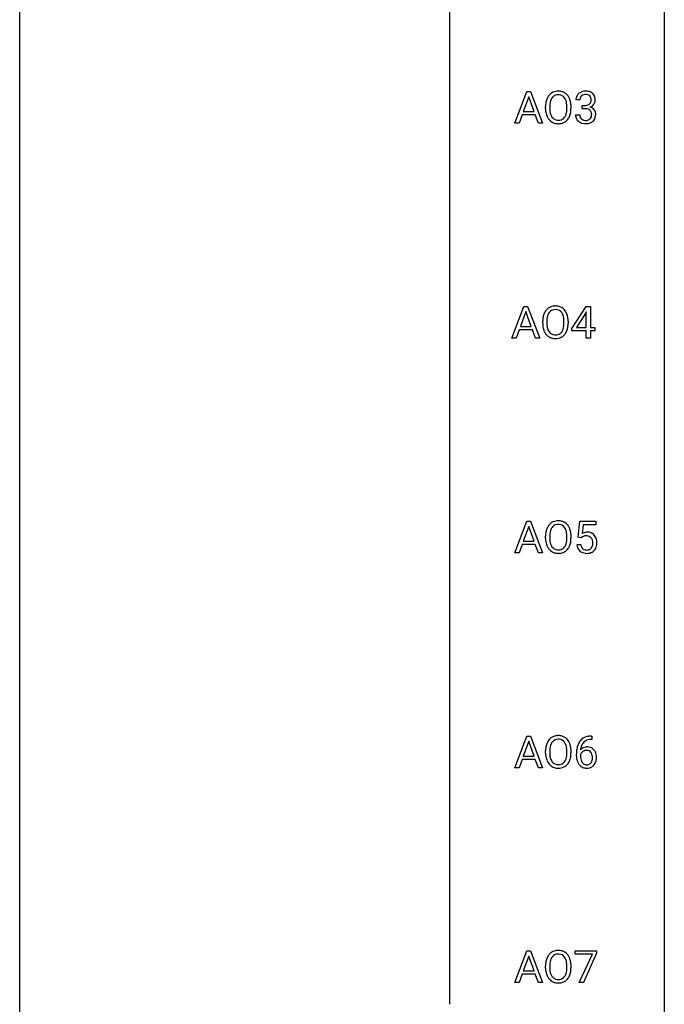
# Model space of a CAD drawing. Extents: x 3 to 27, y -3 to 140.
# Drawn here: x 3 to 27, y 67 to 104 of the extents above; entities that cross this region are included whole.
import ezdxf

# ---------------------------------------------------------------- set-up
doc = ezdxf.new("R2010")
doc.units = 0
doc.layers.add('DEFAULT_255_1_234', color=255, linetype='CONTINUOUS')
doc.layers.add('DEFAULT_255_2_778', color=255, linetype='CONTINUOUS')

msp = doc.modelspace()

# ---------------------------------------------------------------- linework, layer by layer
at = {"layer": 'DEFAULT_255_1_234'}
for p, q in [((21.067, 99.89), (21.514, 101.06)), ((21.581, 100.869), (21.383, 100.323)), ((21.514, 101.06), (21.649, 101.06)), ((21.781, 100.323), (21.581, 100.869)), ((21.649, 101.06), (22.096, 99.89)), ((22.204, 100.427), (22.204, 100.511)), ((22.357, 100.523), (22.357, 100.437)), ((22.991, 100.426), (22.991, 100.513)), ((23.144, 100.511), (23.144, 100.437)), ((23.474, 100.753), (23.326, 100.753)), ((23.553, 100.426), (23.553, 100.547)), ((23.553, 100.547), (23.665, 100.547)), ((23.665, 100.426), (23.553, 100.426)), ((21.336, 100.196), (21.226, 99.89)), ((21.826, 100.196), (21.336, 100.196)), ((21.383, 100.323), (21.781, 100.323)), ((21.938, 99.89), (21.826, 100.196)), ((23.315, 100.199), (23.465, 100.199)), ((21.226, 99.89), (21.067, 99.89)), ((22.096, 99.89), (21.938, 99.89)), ((20.961, 91.953), (21.408, 93.122)), ((21.476, 92.932), (21.277, 92.385)), ((21.408, 93.122), (21.543, 93.122)), ((21.675, 92.385), (21.476, 92.932)), ((21.543, 93.122), (21.99, 91.953)), ((23.177, 92.312), (23.7, 93.122)), ((23.691, 92.887), (23.345, 92.346)), ((23.709, 92.919), (23.691, 92.887)), ((23.7, 93.122), (23.859, 93.122)), ((23.709, 92.346), (23.709, 92.919)), ((23.859, 93.122), (23.859, 92.346)), ((22.098, 92.489), (22.098, 92.574)), ((22.251, 92.586), (22.251, 92.5)), ((22.885, 92.489), (22.885, 92.575)), ((23.038, 92.574), (23.038, 92.5)), ((21.231, 92.258), (21.121, 91.953)), ((21.72, 92.258), (21.231, 92.258)), ((21.277, 92.385), (21.675, 92.385)), ((21.832, 91.953), (21.72, 92.258)), ((23.177, 92.224), (23.177, 92.312)), ((23.709, 92.224), (23.177, 92.224)), ((23.345, 92.346), (23.709, 92.346)), ((23.709, 91.953), (23.709, 92.224)), ((23.859, 92.346), (24.021, 92.346)), ((24.021, 92.224), (23.859, 92.224)), ((23.859, 92.224), (23.859, 91.953)), ((24.021, 92.346), (24.021, 92.224)), ((21.121, 91.953), (20.961, 91.953)), ((21.99, 91.953), (21.832, 91.953)), ((23.859, 91.953), (23.709, 91.953)), ((21.067, 84.015), (21.514, 85.185)), ((21.514, 85.185), (21.649, 85.185)), ((21.649, 85.185), (22.096, 84.015)), ((23.405, 84.602), (23.465, 85.185)), ((23.465, 85.185), (24.064, 85.185)), ((24.064, 85.185), (24.064, 85.047)), ((21.581, 84.994), (21.383, 84.448)), ((21.781, 84.448), (21.581, 84.994)), ((23.591, 85.047), (23.556, 84.729)), ((24.064, 85.047), (23.591, 85.047)), ((21.383, 84.448), (21.781, 84.448)), ((22.204, 84.552), (22.204, 84.636)), ((22.357, 84.648), (22.357, 84.562)), ((22.991, 84.551), (22.991, 84.638)), ((23.144, 84.636), (23.144, 84.562)), ((23.524, 84.571), (23.405, 84.602)), ((23.564, 84.603), (23.524, 84.571)), ((21.336, 84.321), (21.226, 84.015)), ((21.826, 84.321), (21.336, 84.321)), ((21.938, 84.015), (21.826, 84.321)), ((23.364, 84.323), (23.504, 84.323)), ((21.226, 84.015), (21.067, 84.015)), ((22.096, 84.015), (21.938, 84.015)), ((21.067, 76.078), (21.514, 77.247)), ((21.514, 77.247), (21.649, 77.247)), ((21.649, 77.247), (22.096, 76.078)), ((23.894, 77.248), (23.92, 77.248)), ((23.92, 77.248), (23.92, 77.122)), ((21.581, 77.057), (21.383, 76.51)), ((21.781, 76.51), (21.581, 77.057)), ((23.92, 77.122), (23.893, 77.122)), ((21.383, 76.51), (21.781, 76.51)), ((22.204, 76.614), (22.204, 76.699)), ((22.357, 76.711), (22.357, 76.625)), ((22.991, 76.614), (22.991, 76.7)), ((23.144, 76.699), (23.144, 76.625)), ((23.346, 76.523), (23.346, 76.58)), ((23.495, 76.561), (23.495, 76.506)), ((21.226, 76.078), (21.067, 76.078)), ((21.336, 76.383), (21.226, 76.078)), ((21.826, 76.383), (21.336, 76.383)), ((21.938, 76.078), (21.826, 76.383)), ((22.096, 76.078), (21.938, 76.078)), ((21.067, 68.14), (21.514, 69.31)), ((21.514, 69.31), (21.649, 69.31)), ((21.649, 69.31), (22.096, 68.14)), ((23.302, 69.188), (23.302, 69.31)), ((23.302, 69.31), (24.092, 69.31)), ((23.935, 69.188), (23.302, 69.188)), ((23.452, 68.14), (23.935, 69.188)), ((24.092, 69.226), (23.608, 68.14)), ((24.092, 69.31), (24.092, 69.226)), ((21.581, 69.119), (21.383, 68.573)), ((21.781, 68.573), (21.581, 69.119)), ((22.204, 68.677), (22.204, 68.761)), ((22.357, 68.773), (22.357, 68.687)), ((22.991, 68.676), (22.991, 68.763)), ((23.144, 68.761), (23.144, 68.687)), ((21.336, 68.446), (21.226, 68.14)), ((21.826, 68.446), (21.336, 68.446)), ((21.383, 68.573), (21.781, 68.573)), ((21.938, 68.14), (21.826, 68.446)), ((21.226, 68.14), (21.067, 68.14)), ((22.096, 68.14), (21.938, 68.14)), ((23.608, 68.14), (23.452, 68.14))]:
    msp.add_line(p, q, dxfattribs=at)
for centre, radius, start, end in [((22.84, 100.55), 0.633, 155.8315, 169.509), ((22.712, 100.61), 0.491, 139.6258, 156.038), ((22.653, 100.657), 0.416, 122.6416, 139.3431), ((22.754, 100.603), 0.386, 143.5289, 163.2981), ((22.663, 100.639), 0.437, 93.0224, 122.4558), ((22.661, 100.674), 0.269, 110.8228, 143.9179), ((22.67, 100.636), 0.308, 89.3038, 109.9046), ((22.673, 100.542), 0.534, 89.9753, 93.6342), ((22.677, 100.582), 0.494, 73.7464, 90.4233), ((22.674, 100.57), 0.374, 84.3852, 90.0758), ((22.69, 100.674), 0.269, 36.1437, 85.6627), ((22.695, 100.65), 0.424, 57.6628, 73.4518), ((22.622, 100.621), 0.355, 20.3231, 36.4993), ((22.694, 100.652), 0.422, 29.144, 57.4147), ((22.601, 100.594), 0.532, 24.0983, 29.7324), ((22.497, 100.551), 0.644, 8.6655, 23.8241), ((23.636, 100.757), 0.31, 155.3484, 180.7485), ((23.631, 100.754), 0.307, 131.5745, 154.4798), ((23.663, 100.723), 0.352, 96.9875, 131.9691), ((23.731, 100.754), 0.257, 172.5097, 180.1367), ((23.659, 100.766), 0.183, 133.8349, 173.5344), ((23.663, 100.76), 0.191, 103.2932, 133.5619), ((23.683, 100.681), 0.273, 89.5325, 103.5319), ((23.684, 100.598), 0.478, 89.8596, 97.7825), ((23.689, 100.572), 0.504, 78.3655, 90.4132), ((23.689, 100.653), 0.301, 76.1117, 90.7026), ((23.728, 100.792), 0.157, 13.9577, 77.6713), ((23.725, 100.738), 0.334, 56.6229, 78.6387), ((23.593, 100.752), 0.297, 359.1805, 15.0453), ((23.747, 100.775), 0.291, 47.0254, 56.0854), ((23.749, 100.779), 0.287, 10.9208, 46.7778), ((23.612, 100.748), 0.427, 359.6364, 11.6087), ((23.03, 100.515), 0.826, 169.5254, 180.2765), ((23.033, 100.432), 0.829, 180.3724, 188.9252), ((23.185, 100.515), 0.828, 174.0509, 179.4177), ((23.135, 100.433), 0.778, 179.693, 188.7907), ((22.945, 100.543), 0.586, 163.0419, 174.314), ((22.459, 100.561), 0.529, 7.8928, 20.2962), ((22.159, 100.517), 0.832, 359.7056, 8.036), ((22.123, 100.434), 0.868, 353.403, 359.4848), ((22.28, 100.433), 0.864, 350.4877, 0.2625), ((22.274, 100.515), 0.871, 359.7807, 8.8219), ((23.662, 100.887), 0.339, 270.492, 281.8952), ((23.659, 99.971), 0.456, 84.0193, 89.3331), ((23.676, 100.107), 0.319, 71.901, 84.3554), ((23.686, 100.776), 0.226, 281.6692, 301.2943), ((23.711, 100.213), 0.207, 49.5089, 72.1836), ((23.703, 100.745), 0.191, 301.7833, 311.7545), ((23.712, 100.735), 0.177, 311.7324, 354.2802), ((23.718, 100.82), 0.357, 292.5402, 293.6925), ((23.758, 100.174), 0.331, 57.6435, 72.8625), ((23.746, 100.766), 0.297, 292.9802, 325.2392), ((23.64, 100.748), 0.251, 353.0938, 0.1181), ((23.793, 100.232), 0.263, 36.7249, 57.4698), ((23.731, 100.777), 0.315, 325.2334, 332.8746), ((23.796, 100.746), 0.243, 332.355, 359.7179), ((22.833, 100.399), 0.626, 188.7215, 204.8241), ((22.753, 100.365), 0.54, 205.1184, 209.647), ((22.666, 100.31), 0.437, 209.0633, 237.3493), ((22.868, 100.391), 0.508, 188.6331, 202.563), ((22.743, 100.34), 0.373, 202.8081, 216.1194), ((22.662, 100.275), 0.269, 215.0756, 264.638), ((22.697, 100.268), 0.26, 288.063, 323.8113), ((22.61, 100.333), 0.369, 323.6548, 342.659), ((22.406, 100.399), 0.582, 342.4092, 353.6451), ((22.644, 100.333), 0.484, 319.8877, 336.1328), ((22.509, 100.394), 0.632, 336.0278, 350.5787), ((23.711, 100.199), 0.396, 179.9755, 183.2323), ((23.607, 100.186), 0.291, 181.8183, 229.6455), ((23.694, 100.197), 0.229, 179.4465, 196.2869), ((23.645, 100.183), 0.179, 196.5661, 227.7059), ((23.662, 100.202), 0.203, 227.7652, 257.8763), ((23.731, 100.174), 0.171, 300.3576, 314.5518), ((23.73, 100.238), 0.176, 12.9498, 48.7551), ((23.723, 100.18), 0.182, 315.0728, 345.0431), ((23.63, 100.207), 0.278, 344.5987, 357.927), ((23.643, 100.216), 0.265, 359.5048, 13.424), ((23.541, 100.213), 0.367, 357.4749, 0.0231), ((23.757, 100.188), 0.297, 311.636, 343.7652), ((23.792, 100.233), 0.263, 8.0545, 36.3561), ((23.668, 100.213), 0.389, 343.983, 0.5572), ((23.706, 100.218), 0.351, 359.8321, 8.587), ((22.657, 100.299), 0.423, 237.5352, 252.1858), ((22.672, 100.353), 0.478, 252.522, 270.4416), ((22.675, 100.358), 0.353, 263.8464, 270.0834), ((22.679, 100.332), 0.327, 269.3649, 287.5152), ((22.676, 100.421), 0.547, 269.9171, 276.3398), ((22.693, 100.307), 0.432, 275.8196, 302.1885), ((22.704, 100.285), 0.407, 302.4806, 319.6144), ((23.649, 100.232), 0.354, 229.4223, 256.8556), ((23.683, 100.371), 0.496, 256.6829, 270.4412), ((23.684, 100.296), 0.3, 257.4584, 270.4266), ((23.689, 100.325), 0.329, 269.5962, 280.8789), ((23.689, 100.375), 0.5, 269.7286, 280.3856), ((23.712, 100.21), 0.212, 280.6346, 299.8596), ((23.719, 100.231), 0.354, 279.783, 311.6256), ((22.557, 92.701), 0.437, 93.0224, 122.4558), ((22.568, 92.605), 0.534, 89.9753, 93.6342), ((22.571, 92.645), 0.494, 73.7464, 90.4233), ((22.734, 92.613), 0.633, 155.8315, 169.509), ((22.606, 92.672), 0.491, 139.6258, 156.038), ((22.547, 92.72), 0.416, 122.6416, 139.3431), ((22.839, 92.605), 0.586, 163.0419, 174.314), ((22.648, 92.665), 0.386, 143.5289, 163.2981), ((22.555, 92.736), 0.269, 110.8228, 143.9179), ((22.564, 92.698), 0.308, 89.3038, 109.9046), ((22.568, 92.632), 0.374, 84.3852, 90.0758), ((22.585, 92.736), 0.269, 36.1437, 85.6627), ((22.589, 92.713), 0.424, 57.6628, 73.4518), ((22.516, 92.683), 0.355, 20.3231, 36.4993), ((22.588, 92.715), 0.422, 29.144, 57.4147), ((22.353, 92.623), 0.529, 7.8928, 20.2962), ((22.495, 92.656), 0.532, 24.0983, 29.7324), ((22.391, 92.614), 0.644, 8.6655, 23.8241), ((22.924, 92.578), 0.826, 169.5254, 180.2765), ((22.927, 92.495), 0.829, 180.3724, 188.9252), ((23.079, 92.577), 0.828, 174.0509, 179.4177), ((23.029, 92.496), 0.778, 179.693, 188.7907), ((22.053, 92.58), 0.832, 359.7056, 8.036), ((22.017, 92.496), 0.868, 353.403, 359.4848), ((22.174, 92.496), 0.864, 350.4877, 0.2625), ((22.168, 92.577), 0.871, 359.7807, 8.8219), ((22.727, 92.461), 0.626, 188.7215, 204.8241), ((22.647, 92.427), 0.54, 205.1184, 209.647), ((22.56, 92.373), 0.437, 209.0633, 237.3493), ((22.763, 92.453), 0.508, 188.6331, 202.563), ((22.637, 92.403), 0.373, 202.8081, 216.1194), ((22.556, 92.338), 0.269, 215.0756, 264.638), ((22.569, 92.421), 0.353, 263.8464, 270.0834), ((22.573, 92.395), 0.327, 269.3649, 287.5152), ((22.591, 92.33), 0.26, 288.063, 323.8113), ((22.504, 92.395), 0.369, 323.6548, 342.659), ((22.598, 92.347), 0.407, 302.4806, 319.6144), ((22.301, 92.461), 0.582, 342.4092, 353.6451), ((22.538, 92.396), 0.484, 319.8877, 336.1328), ((22.404, 92.456), 0.632, 336.0278, 350.5787), ((22.551, 92.361), 0.423, 237.5352, 252.1858), ((22.566, 92.415), 0.478, 252.522, 270.4416), ((22.57, 92.484), 0.547, 269.9171, 276.3398), ((22.587, 92.37), 0.432, 275.8196, 302.1885), ((22.653, 84.782), 0.416, 122.6416, 139.3431), ((22.663, 84.764), 0.437, 93.0224, 122.4558), ((22.673, 84.667), 0.534, 89.9753, 93.6342), ((22.677, 84.707), 0.494, 73.7464, 90.4233), ((22.695, 84.775), 0.424, 57.6628, 73.4518), ((22.694, 84.777), 0.422, 29.144, 57.4147), ((23.03, 84.64), 0.826, 169.5254, 180.2765), ((22.84, 84.675), 0.633, 155.8315, 169.509), ((22.712, 84.735), 0.491, 139.6258, 156.038), ((22.945, 84.668), 0.586, 163.0419, 174.314), ((22.754, 84.728), 0.386, 143.5289, 163.2981), ((22.661, 84.799), 0.269, 110.8228, 143.9179), ((22.67, 84.761), 0.308, 89.3038, 109.9046), ((22.674, 84.695), 0.374, 84.3852, 90.0758), ((22.69, 84.799), 0.269, 36.1437, 85.6627), ((22.622, 84.746), 0.355, 20.3231, 36.4993), ((22.459, 84.686), 0.529, 7.8928, 20.2962), ((22.601, 84.719), 0.532, 24.0983, 29.7324), ((22.497, 84.676), 0.644, 8.6655, 23.8241), ((22.274, 84.64), 0.871, 359.7807, 8.8219), ((23.741, 84.411), 0.368, 93.7182, 120.2539), ((23.75, 84.33), 0.449, 89.966, 94.2496), ((23.754, 84.389), 0.39, 73.8043, 90.5586), ((23.033, 84.557), 0.829, 180.3724, 188.9252), ((22.833, 84.524), 0.626, 188.7215, 204.8241), ((23.185, 84.64), 0.828, 174.0509, 179.4177), ((23.135, 84.558), 0.778, 179.693, 188.7907), ((22.868, 84.516), 0.508, 188.6331, 202.563), ((22.406, 84.524), 0.582, 342.4092, 353.6451), ((22.159, 84.642), 0.832, 359.7056, 8.036), ((22.123, 84.559), 0.868, 353.403, 359.4848), ((22.509, 84.519), 0.632, 336.0278, 350.5787), ((22.28, 84.558), 0.864, 350.4877, 0.2625), ((23.671, 84.463), 0.176, 114.1951, 127.3641), ((23.694, 84.409), 0.235, 98.9831, 113.8909), ((23.714, 84.286), 0.36, 89.6805, 99.1614), ((23.717, 84.353), 0.293, 84.6958, 90.0676), ((23.729, 84.434), 0.211, 41.785, 85.9893), ((23.778, 84.475), 0.302, 41.3071, 73.543), ((23.706, 84.415), 0.241, 12.649, 41.6081), ((23.6, 84.389), 0.35, 359.5577, 12.9535), ((23.736, 84.439), 0.356, 13.5076, 41.2174), ((23.572, 84.396), 0.526, 1.1331, 13.8829), ((23.431, 84.388), 0.667, 359.9919, 1.5443), ((22.753, 84.49), 0.54, 205.1184, 209.647), ((22.666, 84.435), 0.437, 209.0633, 237.3493), ((22.743, 84.465), 0.373, 202.8081, 216.1194), ((22.657, 84.424), 0.423, 237.5352, 252.1858), ((22.662, 84.4), 0.269, 215.0756, 264.638), ((22.675, 84.483), 0.353, 263.8464, 270.0834), ((22.679, 84.457), 0.327, 269.3649, 287.5152), ((22.693, 84.432), 0.432, 275.8196, 302.1885), ((22.697, 84.393), 0.26, 288.063, 323.8113), ((22.61, 84.458), 0.369, 323.6548, 342.659), ((22.704, 84.41), 0.407, 302.4806, 319.6144), ((22.644, 84.458), 0.484, 319.8877, 336.1328), ((23.811, 84.362), 0.449, 184.9247, 194.4976), ((23.687, 84.325), 0.32, 193.7537, 228.5271), ((23.695, 84.337), 0.334, 228.9024, 256.3314), ((23.83, 84.365), 0.329, 187.3601, 198.6733), ((23.725, 84.329), 0.218, 198.4452, 217.7945), ((23.696, 84.308), 0.182, 218.2887, 228.5612), ((23.706, 84.321), 0.198, 228.9655, 258.1235), ((23.726, 84.409), 0.288, 257.7258, 270.4014), ((23.731, 84.365), 0.244, 269.4204, 286.4209), ((23.746, 84.311), 0.188, 286.7251, 320.6004), ((23.769, 84.323), 0.319, 281.8396, 316.5458), ((23.707, 84.342), 0.237, 320.6713, 344.5442), ((23.592, 84.376), 0.358, 344.2412, 356.7357), ((23.467, 84.386), 0.483, 356.3549, 0.05), ((23.763, 84.326), 0.326, 316.8171, 323.1493), ((23.734, 84.344), 0.36, 323.673, 348.1673), ((23.559, 84.384), 0.54, 347.8572, 0.4293), ((22.672, 84.478), 0.478, 252.522, 270.4416), ((22.676, 84.546), 0.547, 269.9171, 276.3398), ((23.725, 84.457), 0.458, 256.2427, 270.4486), ((23.732, 84.478), 0.479, 269.577, 282.4215), ((22.653, 76.845), 0.416, 122.6416, 139.3431), ((22.663, 76.826), 0.437, 93.0224, 122.4558), ((22.67, 76.823), 0.308, 89.3038, 109.9046), ((22.673, 76.73), 0.534, 89.9753, 93.6342), ((22.677, 76.77), 0.494, 73.7464, 90.4233), ((22.674, 76.757), 0.374, 84.3852, 90.0758), ((22.69, 76.861), 0.269, 36.1437, 85.6627), ((22.695, 76.838), 0.424, 57.6628, 73.4518), ((22.694, 76.84), 0.422, 29.144, 57.4147), ((23.834, 76.789), 0.451, 102.8716, 140.8565), ((23.898, 76.545), 0.703, 90.3778, 103.5869), ((23.03, 76.703), 0.826, 169.5254, 180.2765), ((22.84, 76.738), 0.633, 155.8315, 169.509), ((22.712, 76.797), 0.491, 139.6258, 156.038), ((23.185, 76.702), 0.828, 174.0509, 179.4177), ((22.945, 76.73), 0.586, 163.0419, 174.314), ((22.754, 76.79), 0.386, 143.5289, 163.2981), ((22.661, 76.861), 0.269, 110.8228, 143.9179), ((22.622, 76.808), 0.355, 20.3231, 36.4993), ((22.459, 76.748), 0.529, 7.8928, 20.2962), ((22.159, 76.705), 0.832, 359.7056, 8.036), ((22.601, 76.781), 0.532, 24.0983, 29.7324), ((22.497, 76.739), 0.644, 8.6655, 23.8241), ((22.274, 76.702), 0.871, 359.7807, 8.8219), ((24.559, 76.587), 1.213, 171.4525, 180.3159), ((24.119, 76.655), 0.768, 157.9803, 171.6247), ((23.898, 76.743), 0.53, 141.4298, 157.8541), ((23.727, 76.54), 0.303, 95.8331, 138.9955), ((24.041, 76.698), 0.545, 161.285, 174.2077), ((23.876, 76.756), 0.369, 134.5303, 161.6211), ((23.859, 76.767), 0.35, 104.2855, 133.8629), ((23.749, 76.412), 0.433, 89.8754, 97.0544), ((23.754, 76.496), 0.349, 71.6408, 90.624), ((23.898, 76.622), 0.5, 90.6001, 104.5147), ((23.769, 76.551), 0.292, 39.6368, 71.019), ((23.033, 76.62), 0.829, 180.3724, 188.9252), ((22.833, 76.586), 0.626, 188.7215, 204.8241), ((23.135, 76.621), 0.778, 179.693, 188.7907), ((22.868, 76.578), 0.508, 188.6331, 202.563), ((22.61, 76.52), 0.369, 323.6548, 342.659), ((22.406, 76.586), 0.582, 342.4092, 353.6451), ((22.123, 76.621), 0.868, 353.403, 359.4848), ((22.509, 76.581), 0.632, 336.0278, 350.5787), ((22.28, 76.621), 0.864, 350.4877, 0.2625), ((24, 76.519), 0.655, 179.6345, 191.7836), ((23.711, 76.483), 0.23, 145.2975, 160.266), ((24.019, 76.503), 0.523, 179.6514, 190.2856), ((24.182, 76.678), 0.687, 173.7811, 174.9255), ((23.849, 76.471), 0.351, 190.0945, 207.5098), ((23.729, 76.469), 0.252, 124.9745, 144.8959), ((23.724, 76.484), 0.237, 89.8751, 126.2072), ((23.725, 76.486), 0.235, 85.0141, 90.0513), ((23.732, 76.536), 0.184, 36.8251, 85.7416), ((23.69, 76.498), 0.241, 32.3035, 38.0827), ((23.659, 76.482), 0.276, 11.0482, 31.8146), ((23.557, 76.447), 0.38, 346.2582, 358.7742), ((23.531, 76.455), 0.407, 359.6214, 11.2839), ((23.456, 76.452), 0.482, 358.3755, 0.0098), ((23.705, 76.496), 0.376, 10.6587, 39.9044), ((23.546, 76.455), 0.539, 347.2487, 0.4369), ((23.55, 76.462), 0.535, 359.6826, 11.1326), ((22.753, 76.552), 0.54, 205.1184, 209.647), ((22.666, 76.498), 0.437, 209.0633, 237.3493), ((22.743, 76.528), 0.373, 202.8081, 216.1194), ((22.657, 76.486), 0.423, 237.5352, 252.1858), ((22.662, 76.463), 0.269, 215.0756, 264.638), ((22.672, 76.54), 0.478, 252.522, 270.4416), ((22.675, 76.546), 0.353, 263.8464, 270.0834), ((22.679, 76.52), 0.327, 269.3649, 287.5152), ((22.676, 76.609), 0.547, 269.9171, 276.3398), ((22.693, 76.495), 0.432, 275.8196, 302.1885), ((22.697, 76.455), 0.26, 288.063, 323.8113), ((22.704, 76.472), 0.407, 302.4806, 319.6144), ((22.644, 76.521), 0.484, 319.8877, 336.1328), ((23.807, 76.475), 0.456, 191.4116, 218.6078), ((23.719, 76.402), 0.341, 218.1665, 245.8781), ((23.793, 76.444), 0.288, 207.9583, 216.3251), ((23.759, 76.416), 0.245, 215.7661, 232.5457), ((23.718, 76.416), 0.354, 246.914, 270.7437), ((23.72, 76.367), 0.183, 232.8005, 270.6606), ((23.725, 76.404), 0.219, 269.3554, 288.4744), ((23.723, 76.518), 0.457, 269.8874, 276.7918), ((23.746, 76.388), 0.325, 275.6342, 317.8248), ((23.734, 76.369), 0.183, 289.1833, 322.9684), ((23.673, 76.417), 0.261, 322.6008, 346.5182), ((23.713, 76.415), 0.367, 318.141, 347.6119), ((22.712, 68.86), 0.491, 139.6258, 156.038), ((22.653, 68.907), 0.416, 122.6416, 139.3431), ((22.663, 68.889), 0.437, 93.0224, 122.4558), ((22.661, 68.924), 0.269, 110.8228, 143.9179), ((22.67, 68.886), 0.308, 89.3038, 109.9046), ((22.673, 68.792), 0.534, 89.9753, 93.6342), ((22.677, 68.832), 0.494, 73.7464, 90.4233), ((22.674, 68.82), 0.374, 84.3852, 90.0758), ((22.69, 68.924), 0.269, 36.1437, 85.6627), ((22.695, 68.9), 0.424, 57.6628, 73.4518), ((22.694, 68.902), 0.422, 29.144, 57.4147), ((23.03, 68.765), 0.826, 169.5254, 180.2765), ((22.84, 68.8), 0.633, 155.8315, 169.509), ((23.185, 68.765), 0.828, 174.0509, 179.4177), ((22.945, 68.793), 0.586, 163.0419, 174.314), ((22.754, 68.853), 0.386, 143.5289, 163.2981), ((22.622, 68.871), 0.355, 20.3231, 36.4993), ((22.459, 68.811), 0.529, 7.8928, 20.2962), ((22.159, 68.767), 0.832, 359.7056, 8.036), ((22.601, 68.844), 0.532, 24.0983, 29.7324), ((22.497, 68.801), 0.644, 8.6655, 23.8241), ((22.274, 68.765), 0.871, 359.7807, 8.8219), ((23.033, 68.682), 0.829, 180.3724, 188.9252), ((22.833, 68.649), 0.626, 188.7215, 204.8241), ((23.135, 68.683), 0.778, 179.693, 188.7907), ((22.868, 68.641), 0.508, 188.6331, 202.563), ((22.743, 68.59), 0.373, 202.8081, 216.1194), ((22.61, 68.583), 0.369, 323.6548, 342.659), ((22.406, 68.649), 0.582, 342.4092, 353.6451), ((22.123, 68.684), 0.868, 353.403, 359.4848), ((22.509, 68.644), 0.632, 336.0278, 350.5787), ((22.28, 68.683), 0.864, 350.4877, 0.2625), ((22.753, 68.615), 0.54, 205.1184, 209.647), ((22.666, 68.56), 0.437, 209.0633, 237.3493), ((22.657, 68.549), 0.423, 237.5352, 252.1858), ((22.662, 68.525), 0.269, 215.0756, 264.638), ((22.672, 68.603), 0.478, 252.522, 270.4416), ((22.675, 68.608), 0.353, 263.8464, 270.0834), ((22.679, 68.582), 0.327, 269.3649, 287.5152), ((22.676, 68.671), 0.547, 269.9171, 276.3398), ((22.693, 68.557), 0.432, 275.8196, 302.1885), ((22.697, 68.518), 0.26, 288.063, 323.8113), ((22.704, 68.535), 0.407, 302.4806, 319.6144), ((22.644, 68.583), 0.484, 319.8877, 336.1328)]:
    msp.add_arc(centre, radius, start, end, dxfattribs=at)
at = {"layer": 'DEFAULT_255_2_778'}
for p, q in [((2.779, -1.984), (2.779, 139.303)), ((26.591, 139.303), (26.591, -1.984)), ((18.654, 124.222), (18.654, 67.337))]:
    msp.add_line(p, q, dxfattribs=at)

doc.saveas('drawing.dxf')
